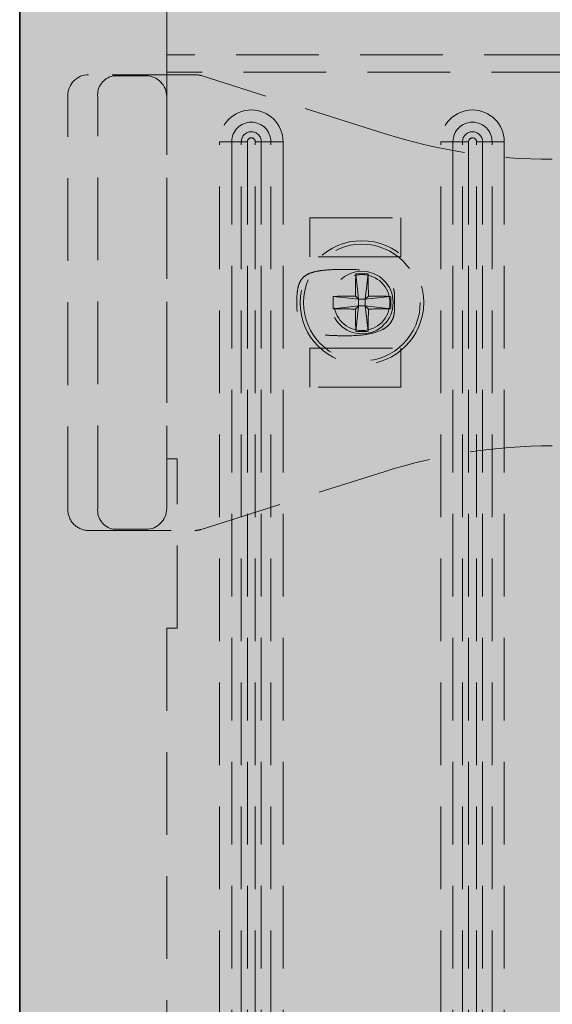
# Model space of a CAD drawing. Extents: x 0 to 1050, y 0 to 1485.
# Drawn here: x 360 to 401, y 1184 to 1259 of the extents above; entities that cross this region are included whole.
import ezdxf

# ---------------------------------------------------------------- set-up
doc = ezdxf.new("R2010")
doc.units = 0
doc.linetypes.add('VERDECKT', pattern=[9.525, 6.35, -3.175])
doc.layers.get('0').update_dxf_attribs({"linetype": 'CONTINUOUS'})
for name, color, linetype, lineweight in [('23-ANSICHT-35', 2, 'CONTINUOUS', 35), ('30-VERDECKT-10', 8, 'VERDECKT', 9), ('71-SCHRAFFUR-18', 3, 'CONTINUOUS', 18)]:
    doc.layers.add(name, color=color, linetype=linetype, lineweight=lineweight)

# ---------------------------------------------------------------- blocks, each defined once
blk = doc.blocks.new('Stahlkonsole innen')
at = {"layer": '30-VERDECKT-10'}
for p, q in [((0, 105.641), (0, 92.522)), ((0, 92.522), (0, 91.199)), ((30.738, 92.522), (0, 92.522)), ((0, 91.199), (0, 61.5)), ((31.3, 91.199), (0, 91.199)), ((4.058, -85.85), (4.058, 85.85)), ((4.058, 85.85), (4.998, 85.85)), ((4.998, 85.85), (4.998, -85.85)), ((5.73, 85.85), (4.998, 85.85)), ((5.73, -85.85), (5.73, 85.85)), ((6.2, 85.85), (5.73, 85.85)), ((6.2, 85.85), (6.2, -85.85)), ((6.8, -85.85), (6.8, 85.85)), ((6.8, 85.85), (7.27, 85.85)), ((7.27, 85.85), (7.27, -85.85)), ((7.27, 85.85), (8.002, 85.85)), ((8.002, -85.85), (8.002, 85.85)), ((8.002, 85.85), (8.942, 85.85)), ((8.942, 85.85), (8.942, -85.85)), ((21.058, -85.85), (21.058, 85.85)), ((21.058, 85.85), (21.998, 85.85)), ((21.998, 85.85), (21.998, -85.85)), ((22.73, 85.85), (21.998, 85.85)), ((22.73, -85.85), (22.73, 85.85)), ((23.2, 85.85), (22.73, 85.85)), ((23.2, 85.85), (23.2, -85.85)), ((23.8, -85.85), (23.8, 85.85)), ((24.27, 85.85), (23.8, 85.85)), ((24.27, 85.85), (24.27, -85.85)), ((24.27, 85.85), (25.002, 85.85)), ((25.002, -85.85), (25.002, 85.85)), ((25.002, 85.85), (25.942, 85.85)), ((25.942, 85.85), (25.942, -85.85)), ((0.8, 61.5), (0, 61.5)), ((0.8, 48.5), (0.8, 61.5)), ((0, 48.5), (0, -48.5)), ((0, 48.5), (0.8, 48.5))]:
    blk.add_line(p, q, dxfattribs=at)
blk.add_circle((15, 73.5), 2.15, dxfattribs=at)
for centre, radius in [((6.5, 85.85), 2.442), ((23.5, 85.85), 2.442), ((6.5, 85.85), 1.502), ((23.5, 85.85), 1.502), ((6.5, 85.85), 0.77), ((23.5, 85.85), 0.77), ((6.5, 85.85), 0.3), ((23.5, 85.85), 0.3)]:
    blk.add_arc(centre, radius, 0, 180, dxfattribs=at)
blk = doc.blocks.new('Zugstab_4_L177')
at = {"layer": '30-VERDECKT-10'}
for p, q in [((9.754, 17.5), (1.6, 17.5)), ((3.484, 17.401), (5.994, 17.401)), ((5.994, 17.401), (6, 17.413)), ((24.304, 12.99), (10.235, 17.426)), ((2.3, -15.801), (2.3, 15.801)), ((7.6, -15.813), (7.6, 15.813)), ((17.6, -0.15), (17.6, 0.15)), ((25.1, 0.55), (25.1, -0.55)), ((10.235, -17.426), (24.304, -12.99)), ((1.6, -17.5), (9.754, -17.5)), ((5.994, -17.401), (3.484, -17.401)), ((6, -17.413), (5.994, -17.401))]:
    blk.add_line(p, q, dxfattribs=at)
blk.add_lwpolyline([(0, -15.9), (0, -15.857), (0, 15.857), (0, 15.9)], dxfattribs=at)
for points in [[(25.6, 3.5), (18.6, 3.5), (18.6, 6.5), (25.6, 6.5)], [(25.6, -3.5), (25.6, -6.5), (18.6, -6.5), (18.6, -3.5)]]:
    blk.add_lwpolyline(points, close=True, dxfattribs=at)
for centre, radius, start, end in [((3.752, 15.965), 1.461, 100.55526, 186.43443), ((6, 15.813), 1.6, 0.01366, 89.99288), ((3.752, -15.965), 1.461, 173.56557, 259.44474), ((6, -15.813), 1.6, 270.00712, 359.98634)]:
    blk.add_arc(centre, radius, start, end, dxfattribs=at)
for centre, major_axis, ratio, start_param, end_param in [((1.6, 15.9), (0, 1.6), 0.999848, 0, 1.570796), ((9.754, 15.9), (0.243, 1.582), 0.999844, 6.130492, 6.435878), ((37.235, 54.007), (-6.542, -42.506), 0.999844, 6.130492, 6.435878), ((37.235, -54.007), (-6.542, 42.506), 0.999844, 6.130492, 6.435878), ((1.6, -15.9), (0, 1.6), 0.999848, 1.570796, 3.141593), ((9.754, -15.9), (0.243, -1.582), 0.999844, 6.130492, 6.435878)]:
    blk.add_ellipse(centre, major_axis=major_axis, ratio=ratio, start_param=start_param, end_param=end_param, dxfattribs=at)
for points in [[(0, 15.864), (0, 15.862), (0, 15.86), (0, 15.857)], [(0, -15.857), (0, -15.86), (0, -15.862), (0, -15.864)]]:
    blk.add_open_spline(points, degree=3, dxfattribs=at)
for points, knots in [([(17.6, 0.15), (17.6, 0.479), (17.619, 0.731), (17.684, 1.152), (17.73, 1.32), (17.847, 1.609), (17.919, 1.728), (18.09, 1.935), (18.19, 2.022), (18.425, 2.173), (18.561, 2.237), (18.884, 2.346), (19.071, 2.392), (19.521, 2.467), (19.785, 2.496), (20.443, 2.538), (20.836, 2.55), (21.35, 2.55), (22.013, 2.55), (22.569, 2.509), (23.506, 2.347), (23.887, 2.226), (24.342, 1.984), (24.474, 1.893), (24.701, 1.688), (24.795, 1.575), (24.947, 1.325), (25.004, 1.188), (25.081, 0.889), (25.1, 0.727), (25.1, 0.55)], [0, 0, 0, 0, 0.125, 0.125, 0.25, 0.25, 0.375, 0.375, 0.5, 0.5, 0.625, 0.625, 0.75, 0.75, 0.875, 0.875, 1, 1, 1, 1.25, 1.25, 1.5, 1.5, 1.625, 1.625, 1.75, 1.75, 1.875, 1.875, 2, 2, 2, 2]), ([(25.1, -0.55), (25.1, -0.727), (25.081, -0.889), (25.004, -1.188), (24.947, -1.325), (24.795, -1.575), (24.701, -1.688), (24.474, -1.893), (24.342, -1.984), (23.887, -2.226), (23.506, -2.347), (22.569, -2.509), (22.013, -2.55), (21.35, -2.55), (20.836, -2.55), (20.443, -2.538), (19.785, -2.496), (19.521, -2.467), (19.071, -2.392), (18.884, -2.346), (18.561, -2.237), (18.425, -2.173), (18.19, -2.022), (18.09, -1.935), (17.919, -1.728), (17.847, -1.609), (17.73, -1.32), (17.684, -1.152), (17.619, -0.731), (17.6, -0.479), (17.6, -0.15)], [0, 0, 0, 0, 0.125, 0.125, 0.25, 0.25, 0.375, 0.375, 0.5, 0.5, 0.75, 0.75, 1, 1, 1, 1.125, 1.125, 1.25, 1.25, 1.375, 1.375, 1.5, 1.5, 1.625, 1.625, 1.75, 1.75, 1.875, 1.875, 2, 2, 2, 2])]:
    blk.add_open_spline(points, degree=3, knots=knots, dxfattribs=at)
blk = doc.blocks.new('Linsen-Blechschraube')
at = {"layer": '30-VERDECKT-10'}
for p, q in [((-0.472, 2.208), (-0.25, 0.25)), ((0.472, 2.208), (0.25, 0.25)), ((-2.208, 0.472), (-0.25, 0.25)), ((-0.497, 0.497), (-0.25, 0.25)), ((-0.25, -0.25), (-0.25, 0.25)), ((0.25, 0.25), (-0.25, 0.25)), ((0.25, 0.25), (0.497, 0.497)), ((2.208, 0.472), (0.25, 0.25)), ((0.25, 0.25), (0.25, -0.25)), ((-2.208, -0.472), (-0.25, -0.25)), ((-0.25, -0.25), (-0.497, -0.497)), ((-0.472, -2.208), (-0.25, -0.25)), ((-0.25, -0.25), (0.25, -0.25)), ((0.472, -2.208), (0.25, -0.25)), ((0.497, -0.497), (0.25, -0.25)), ((2.208, -0.472), (0.25, -0.25))]:
    blk.add_line(p, q, dxfattribs=at)
for radius in [4.75, 4.486, 2.4]:
    blk.add_circle((0, 0), radius, dxfattribs=at)
for centre, radius, start, end in [((89.848, 0.036), 90.346, 178.62256, 179.70723), ((0, -10.298), 12.515, 87.83649, 92.16351), ((-89.848, 0.036), 90.346, 0.29277, 1.37744), ((10.298, 0), 12.515, 177.83649, 182.16351), ((-0.036, -89.848), 90.346, 90.29277, 91.37744), ((0.036, -89.848), 90.346, 88.62256, 89.70723), ((-10.298, 0), 12.515, 357.83649, 2.16351), ((-0.036, 89.848), 90.346, 268.62256, 269.70723), ((89.848, -0.036), 90.346, 180.29277, 181.37744), ((-89.848, -0.036), 90.346, 358.62256, 359.70723), ((0.036, 89.848), 90.346, 270.29277, 271.37744), ((0, 10.298), 12.515, 267.83649, 272.16351)]:
    blk.add_arc(centre, radius, start, end, dxfattribs=at)
blk = doc.blocks.new('DO Schwerlastkonsole SLK-ALU-TQ')
at = {"layer": '71-SCHRAFFUR-18'}
h = blk.add_hatch(color=251, dxfattribs=at)
h.dxf.hatch_style = 1
h.paths.add_polyline_path([(-10, 91), (0, 91), (0, 93), (-156, 93), (-156, 99.5), (-158, 99.5), (-158, 106), (-188.7, 106), (-188.7, 99.5), (-190.834, 99.5), (-191.236, 98), (-200, 98), (-200, -98), (-191.236, -98), (-190.834, -99.5), (-188.7, -99.5), (-188.7, -106), (-158, -106), (-158, -99.5), (-156, -99.5), (-156, -93), (0, -93), (0, -91), (-10, -91)])
h.paths.add_polyline_path([(-30, 91), (-15, 91), (-15, -91), (-30, -91)], flags=16)
h.paths.add_polyline_path([(-158, 122.2, 0.414498), (-158.3, 122.5), (-163, 122.5), (-163, 124.5), (-157, 124.5, -0.413892), (-156, 123.501), (-156, 126), (-198.5, 126), (-198, 125.5), (-198, 124.3, 1), (-197.4, 124.3), (-190.7, 124.3), (-190.7, 123.5, -0.414214), (-189.7, 124.5), (-189.7, 124.5), (-183.7, 124.5), (-183.7, 122.5), (-188.4, 122.5, 0.413929), (-188.7, 122.2), (-188.7, 118), (-158, 118)])
h.paths.add_polyline_path([(-168.065, 124.3), (-181.621, 124.3), (-181.612, 123), (-168.088, 123)], flags=16)
h.paths.add_polyline_path([(-158, -118), (-188.7, -118), (-188.7, -122.2, 0.414214), (-188.4, -122.5), (-183.7, -122.5), (-183.7, -124.5), (-189.7, -124.5, -0.414214), (-190.7, -123.5), (-190.7, -124.3), (-197.4, -124.3, 1), (-198, -124.3), (-198, -125.5), (-198.5, -126), (-156, -126), (-156, -123.5, -0.414213), (-157, -124.5), (-163, -124.5), (-163, -122.5), (-158.3, -122.5, 0.414214), (-158, -122.2)])
h.paths.add_polyline_path([(-168.088, -123), (-168.065, -124.3), (-181.621, -124.3), (-181.612, -123)], flags=16)
at = {"layer": '23-ANSICHT-35'}
blk.add_lwpolyline([(-188.7, -106), (-190.6, -106), (-190.6, -106.05), (-200, -106.05), (-200, 106.05), (-190.6, 106.05), (-190.6, 106), (-188.7, 106), (-156, 106), (-156, 93), (0, 93), (0, -93), (-156, -93), (-156, -106), (-188.7, -106)], dxfattribs=at)
for name, p in [('Stahlkonsole innen', (-188.7, 0)), ('Zugstab_4_L177', (-196.3, 73.5)), ('Linsen-Blechschraube', (-173.7, 73.5))]:
    blk.add_blockref(name, p)

msp = doc.modelspace()

# ---------------------------------------------------------------- block references
msp.add_blockref('DO Schwerlastkonsole SLK-ALU-TQ', (560, 1163.988))

doc.saveas('drawing.dxf')
